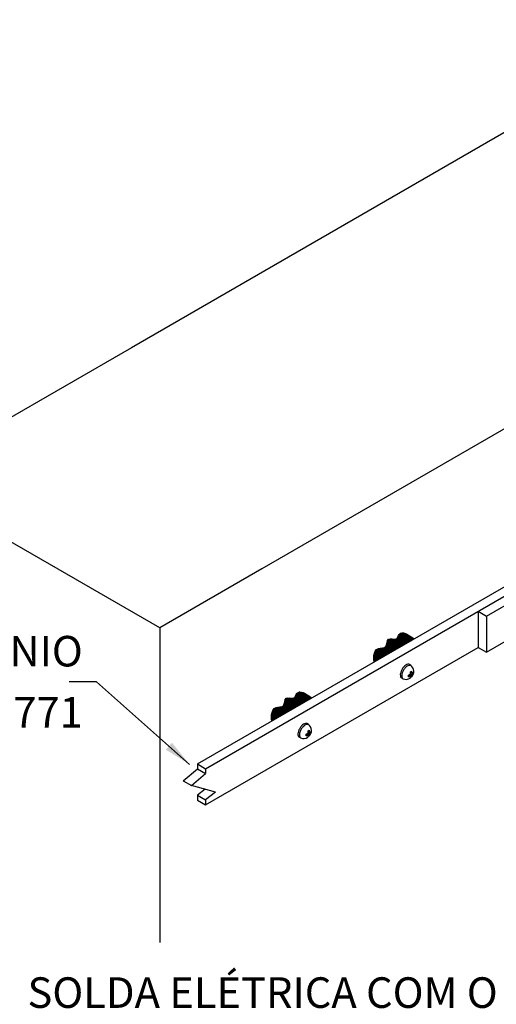
# Model space of a CAD drawing. Units: inches. Extents: x 0 to 210, y 0 to 297.
# Drawn here: x 71 to 102, y 173 to 237 of the extents above; entities that cross this region are included whole.
import ezdxf
from ezdxf.enums import TextEntityAlignment as Align

# ---------------------------------------------------------------- set-up
doc = ezdxf.new("R2010")
doc.units = ezdxf.units.IN
doc.header["$MEASUREMENT"] = 0
for name, color, linetype in [('C01', 1, 'Continuous'), ('C02', 2, 'Continuous'), ('NOTA', 3, 'Continuous')]:
    doc.layers.add(name, color=color, linetype=linetype)
doc.styles.add('80CL', font='romans.shx', dxfattribs={"height": 2})

msp = doc.modelspace()

# ---------------------------------------------------------------- linework, layer by layer
at = {"layer": 'C01', "lineweight": 0}
for p, q in [((95.464, 197.029), (95.711, 197.095)), ((95.504, 197.065), (95.637, 197.101)), ((93.871, 195.898), (95.927, 196.449)), ((93.889, 195.928), (96.009, 196.496)), ((93.915, 195.96), (96.09, 196.543)), ((93.942, 195.993), (96.171, 196.59)), ((94.525, 196.174), (96.252, 196.637)), ((94.564, 196.21), (96.334, 196.684)), ((94.584, 196.24), (96.394, 196.725)), ((94.597, 196.269), (96.367, 196.743)), ((94.608, 196.297), (96.341, 196.761)), ((94.616, 196.324), (96.314, 196.779)), ((94.623, 196.351), (96.288, 196.797)), ((94.629, 196.378), (96.261, 196.815)), ((94.634, 196.404), (96.234, 196.833)), ((94.639, 196.431), (96.206, 196.851)), ((94.644, 196.457), (96.179, 196.869)), ((94.649, 196.484), (96.151, 196.886)), ((94.655, 196.51), (96.124, 196.904)), ((94.661, 196.537), (96.095, 196.922)), ((94.668, 196.564), (95.122, 196.686)), ((94.677, 196.592), (95.047, 196.691)), ((94.687, 196.62), (94.984, 196.699)), ((94.703, 196.649), (94.922, 196.708)), ((94.732, 196.682), (94.85, 196.714)), ((95.251, 196.72), (96.066, 196.939)), ((95.29, 196.756), (96.036, 196.956)), ((95.314, 196.788), (96.007, 196.973)), ((95.333, 196.818), (95.977, 196.99)), ((95.35, 196.848), (95.944, 197.007)), ((95.365, 196.877), (95.91, 197.023)), ((95.38, 196.906), (95.877, 197.039)), ((95.395, 196.935), (95.843, 197.055)), ((95.411, 196.964), (95.8, 197.069)), ((95.43, 196.995), (95.757, 197.082)), ((93.771, 195.545), (94.871, 195.839)), ((93.773, 195.57), (94.952, 195.886)), ((93.775, 195.596), (95.033, 195.933)), ((93.777, 195.622), (95.115, 195.98)), ((93.782, 195.648), (95.196, 196.027)), ((93.787, 195.675), (95.277, 196.074)), ((93.792, 195.701), (95.358, 196.121)), ((93.8, 195.728), (95.44, 196.168)), ((93.808, 195.756), (95.521, 196.215)), ((93.816, 195.783), (95.602, 196.261)), ((93.828, 195.811), (95.683, 196.308)), ((93.84, 195.84), (95.765, 196.355)), ((93.854, 195.868), (95.846, 196.402)), ((93.985, 196.029), (94.332, 196.122)), ((94.06, 196.075), (94.183, 196.107)), ((93.77, 195.494), (94.708, 195.745)), ((93.771, 195.519), (94.789, 195.792)), ((93.771, 195.469), (94.627, 195.698)), ((93.772, 195.444), (94.546, 195.652)), ((93.774, 195.42), (94.464, 195.605)), ((93.776, 195.395), (94.383, 195.558)), ((93.778, 195.371), (94.302, 195.511)), ((93.781, 195.346), (94.22, 195.464)), ((93.784, 195.322), (94.139, 195.417)), ((93.787, 195.298), (94.058, 195.37)), ((93.791, 195.273), (93.977, 195.323)), ((93.794, 195.249), (93.895, 195.276)), ((93.798, 195.225), (93.814, 195.229)), ((88.766, 193.163), (89.013, 193.229)), ((88.806, 193.198), (88.939, 193.234)), ((87.174, 192.032), (89.23, 192.583)), ((87.192, 192.062), (89.311, 192.63)), ((87.217, 192.094), (89.392, 192.677)), ((87.244, 192.126), (89.473, 192.724)), ((87.827, 192.308), (89.555, 192.77)), ((87.866, 192.343), (89.636, 192.817)), ((87.886, 192.374), (89.696, 192.859)), ((87.899, 192.402), (89.67, 192.877)), ((87.91, 192.43), (89.643, 192.895)), ((87.918, 192.458), (89.616, 192.913)), ((87.925, 192.485), (89.59, 192.931)), ((87.931, 192.511), (89.563, 192.949)), ((87.936, 192.538), (89.536, 192.967)), ((87.942, 192.564), (89.509, 192.984)), ((87.947, 192.591), (89.481, 193.002)), ((87.952, 192.617), (89.454, 193.02)), ((87.957, 192.644), (89.426, 193.038)), ((87.963, 192.671), (89.398, 193.055)), ((87.97, 192.698), (88.425, 192.82)), ((87.979, 192.725), (88.35, 192.825)), ((87.989, 192.753), (88.286, 192.833)), ((88.005, 192.783), (88.224, 192.841)), ((88.034, 192.816), (88.152, 192.847)), ((88.553, 192.854), (89.368, 193.072)), ((88.592, 192.89), (89.339, 193.09)), ((88.616, 192.921), (89.309, 193.107)), ((88.635, 192.951), (89.279, 193.124)), ((88.652, 192.981), (89.246, 193.14)), ((88.667, 193.01), (89.213, 193.156)), ((88.682, 193.039), (89.179, 193.173)), ((88.697, 193.069), (89.145, 193.189)), ((88.713, 193.098), (89.103, 193.202)), ((88.733, 193.128), (89.059, 193.216)), ((87.073, 191.678), (88.173, 191.973)), ((87.075, 191.704), (88.254, 192.02)), ((87.077, 191.73), (88.335, 192.067)), ((87.08, 191.755), (88.417, 192.114)), ((87.084, 191.782), (88.498, 192.16)), ((87.089, 191.808), (88.579, 192.207)), ((87.094, 191.835), (88.661, 192.254)), ((87.102, 191.862), (88.742, 192.301)), ((87.11, 191.889), (88.823, 192.348)), ((87.118, 191.917), (88.904, 192.395)), ((87.13, 191.945), (88.986, 192.442)), ((87.143, 191.973), (89.067, 192.489)), ((87.156, 192.002), (89.148, 192.536)), ((87.287, 192.163), (87.634, 192.256)), ((87.363, 192.208), (87.485, 192.241)), ((87.073, 191.653), (88.092, 191.926)), ((87.073, 191.628), (88.01, 191.879)), ((87.073, 191.603), (87.929, 191.832)), ((87.075, 191.578), (87.848, 191.785)), ((87.076, 191.553), (87.767, 191.738)), ((87.078, 191.529), (87.685, 191.691)), ((87.081, 191.504), (87.604, 191.644)), ((87.083, 191.48), (87.523, 191.597)), ((87.086, 191.455), (87.441, 191.551)), ((87.09, 191.431), (87.36, 191.504)), ((87.093, 191.407), (87.279, 191.457)), ((87.097, 191.383), (87.198, 191.41)), ((87.1, 191.359), (87.116, 191.363))]:
    msp.add_line(p, q, dxfattribs=at)
at = {"layer": 'C01'}
for points in [[(93.799, 195.22), (93.778, 195.624), (94.075, 196.082), (94.558, 196.201), (94.742, 196.692), (95.232, 196.708), (95.436, 197.004), (96.399, 196.722)], [(87.101, 191.354), (87.08, 191.758), (87.378, 192.216), (87.861, 192.335), (88.045, 192.826), (88.534, 192.841), (88.739, 193.138), (89.701, 192.855)]]:
    msp.add_spline(points, degree=3, dxfattribs=at)
at = {"layer": 'C02'}
for p, q in [((148.215, 256.338), (77.909, 215.747)), ((142.203, 233.472), (86.454, 201.285)), ((77.909, 215.747), (62.975, 207.125)), ((79.772, 197.427), (62.975, 207.125)), ((86.454, 201.285), (79.772, 197.427)), ((82.23, 188.527), (103.929, 201.052)), ((101.14, 198.201), (105.951, 200.978)), ((82.77, 188.216), (104.466, 200.742)), ((100.602, 198.511), (101.14, 198.201)), ((100.602, 198.511), (100.602, 196.143)), ((101.14, 195.832), (105.951, 198.609)), ((101.14, 198.201), (101.14, 195.832)), ((79.772, 197.427), (79.772, 176.858)), ((82.77, 185.847), (100.602, 196.143)), ((100.602, 196.143), (101.14, 195.832)), ((96.192, 194.975), (96.099, 195.029)), ((96.147, 194.532), (96.243, 194.602)), ((96.147, 194.532), (96.147, 194.401)), ((96.206, 194.575), (96.206, 194.457)), ((96.243, 194.602), (96.243, 194.457)), ((96.243, 194.457), (96.363, 194.526)), ((96.363, 194.407), (96.363, 194.526)), ((75.632, 193.903), (73.83, 193.903)), ((81.723, 188.498), (75.632, 193.903)), ((95.678, 194.099), (95.585, 194.154)), ((96.045, 194.343), (96.147, 194.401)), ((96.045, 194.224), (96.045, 194.343)), ((96.045, 194.267), (96.128, 194.314)), ((96.045, 194.224), (96.147, 194.282)), ((96.147, 194.282), (96.128, 194.314)), ((96.147, 194.282), (96.147, 194.135)), ((96.206, 194.233), (96.147, 194.19)), ((96.243, 194.457), (96.206, 194.457)), ((96.206, 194.36), (96.326, 194.429)), ((96.243, 194.338), (96.206, 194.36)), ((96.206, 194.36), (96.206, 194.233)), ((96.243, 194.211), (96.206, 194.233)), ((96.243, 194.338), (96.363, 194.407)), ((96.243, 194.338), (96.243, 194.211)), ((96.326, 194.429), (96.326, 194.505)), ((96.326, 194.429), (96.363, 194.407)), ((89.495, 191.108), (89.401, 191.163)), ((89.449, 190.666), (89.546, 190.735)), ((89.449, 190.666), (89.449, 190.535)), ((89.509, 190.709), (89.509, 190.591)), ((89.546, 190.735), (89.546, 190.591)), ((89.546, 190.591), (89.666, 190.66)), ((89.666, 190.541), (89.666, 190.66)), ((88.981, 190.233), (88.887, 190.288)), ((89.348, 190.476), (89.449, 190.535)), ((89.348, 190.357), (89.348, 190.476)), ((89.348, 190.4), (89.43, 190.448)), ((89.348, 190.357), (89.449, 190.416)), ((89.449, 190.416), (89.43, 190.448)), ((89.449, 190.416), (89.449, 190.268)), ((89.509, 190.366), (89.449, 190.323)), ((89.546, 190.591), (89.509, 190.591)), ((89.509, 190.493), (89.628, 190.562)), ((89.509, 190.493), (89.509, 190.366)), ((89.546, 190.472), (89.509, 190.493)), ((89.546, 190.344), (89.509, 190.366)), ((89.546, 190.472), (89.666, 190.541)), ((89.546, 190.472), (89.546, 190.344)), ((89.628, 190.562), (89.628, 190.639)), ((89.628, 190.562), (89.666, 190.541)), ((81.301, 187.431), (82.231, 188.218)), ((82.23, 188.527), (82.77, 188.216)), ((82.23, 188.527), (82.231, 188.218)), ((82.231, 188.218), (82.77, 187.907)), ((82.77, 188.216), (82.77, 187.907)), ((81.301, 187.431), (81.84, 187.12)), ((81.84, 187.12), (82.77, 187.907)), ((83.424, 186.682), (81.84, 187.12)), ((82.731, 186.874), (82.231, 186.486)), ((82.231, 186.486), (82.77, 186.175)), ((82.231, 186.486), (82.231, 186.158)), ((82.231, 186.158), (82.77, 185.847)), ((83.424, 186.682), (82.77, 186.175)), ((82.77, 186.175), (82.77, 185.847))]:
    msp.add_line(p, q, dxfattribs=at)
for points in [[(96.099, 195.029, 0.174705), (96.009, 195.046, 0.104203), (95.869, 194.992, 0.064948), (95.745, 194.887, 0.051099), (95.623, 194.72, 0.051099), (95.537, 194.533, 0.064948), (95.506, 194.373, 0.104203), (95.527, 194.224, 0.174705), (95.585, 194.154, 0.174705)], [(96.192, 194.975, 0.23388), (95.839, 194.832, 0.051099), (95.717, 194.666, 0.051099), (95.631, 194.478, 0.064948), (95.599, 194.318, 0.104203), (95.62, 194.17, 0.174705), (95.678, 194.099, 0.174705)], [(89.401, 191.163, 0.174705), (89.311, 191.18, 0.104203), (89.171, 191.126, 0.064948), (89.048, 191.02, 0.051099), (88.925, 190.854, 0.051099), (88.84, 190.666, 0.064948), (88.808, 190.507, 0.104203), (88.829, 190.358, 0.174705), (88.887, 190.288, 0.174705)], [(89.495, 191.108, 0.23388), (89.141, 190.965, 0.051099), (89.019, 190.799, 0.051099), (88.933, 190.611, 0.064948), (88.901, 190.452, 0.104203), (88.922, 190.303, 0.174705), (88.981, 190.233, 0.174705)]]:
    msp.add_lwpolyline(points, format="xyb", dxfattribs=at)
for centre, start, end in [((95.878, 194.571), 315.50749, 52.1348), ((95.878, 194.571), 247.01229, 301.62182), ((89.18, 190.704), 315.50749, 52.1348), ((89.18, 190.704), 247.01229, 301.62182)]:
    msp.add_arc(centre, 0.512, start, end, dxfattribs=at)
msp.add_solid([(80.169, 189.46), (80.565, 189.911), (81.723, 188.498)], dxfattribs=at)

# ---------------------------------------------------------------- texts
at = {"layer": 'NOTA', "style": '80CL'}
for s, p in [('BARRA CHATA DE ALUMÍNIO', (74.731, 194.903)), ('REF.:TEL-771', (74.731, 190.903)), ('SOLDA ELÉTRICA COM O', (101.882, 172.57))]:
    msp.add_text(s, height=2, dxfattribs=at).set_placement(p, align=Align.RIGHT)

doc.saveas('drawing.dxf')
